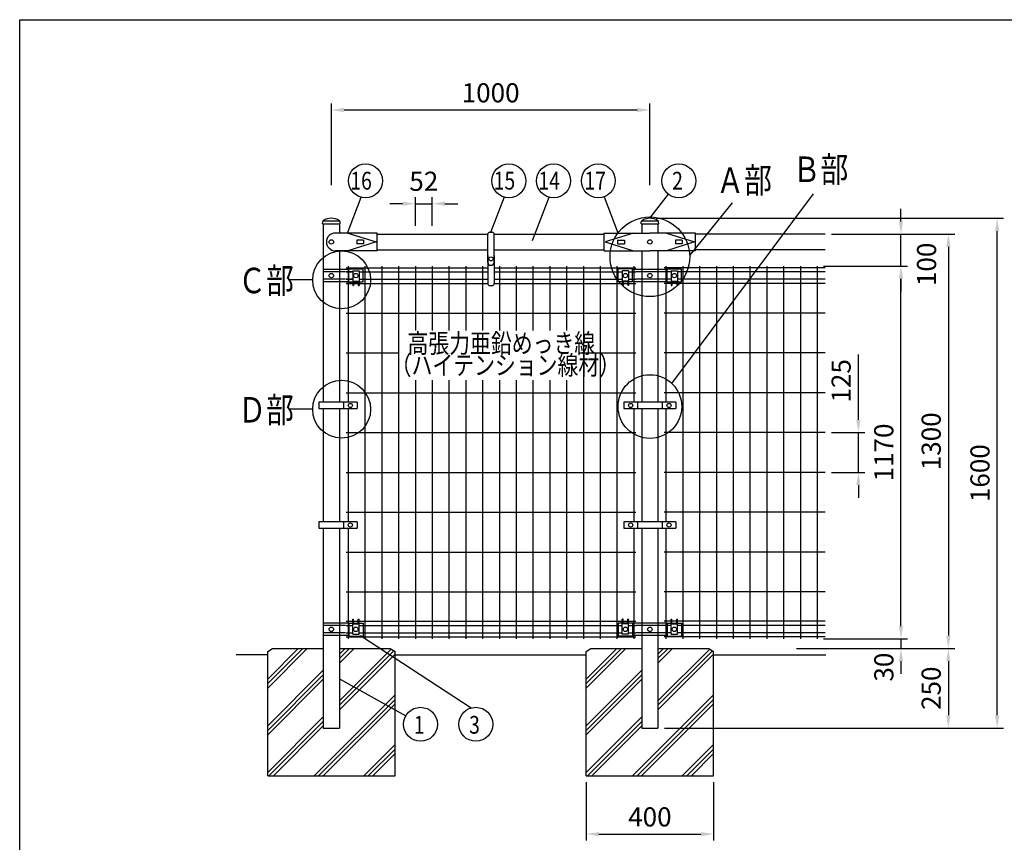
# Model space of a CAD drawing. Units: millimetres. Extents: x 69 to 7400, y 46 to 5340.
# Drawn here: x 69 to 3160, y 2698 to 5280 of the extents above; entities that cross this region are included whole.
import ezdxf

# ---------------------------------------------------------------- set-up
doc = ezdxf.new("R2010")
doc.units = ezdxf.units.MM
doc.header["$LTSCALE"] = 200
doc.header["$PDMODE"] = 33
doc.header["$PDSIZE"] = 1
for name, color, linetype in [('HATCH', 2, 'Continuous'), ('MOJI', 6, 'Continuous'), ('SJC', 1, 'Continuous'), ('SUNPOU', 4, 'Continuous'), ('WAKU', 5, 'Continuous')]:
    doc.layers.add(name, color=color, linetype=linetype)
doc.layers.add('LOCK_MOJI', color=6, linetype='Continuous', lineweight=25)
doc.styles.add('EXT08', font='ROMANS', dxfattribs={"width": 0.8, "bigfont": 'EXTFONT'})
doc.styles.get("Standard").update_dxf_attribs({"font": 'arial.ttf'})
doc.dimstyles.new('SJC', dxfattribs={"dimtxt": 0.18, "dimasz": 0.18, "dimexe": 0.18, "dimexo": 0.0625, "dimgap": 0.09, "dimtad": 0, "dimtih": 1, "dimtoh": 1, "dimdec": 4, "dimzin": 0, "dimdsep": 46, "dimtxsty": 'Standard', "dimcen": 0.09, "dimadec": 0, "dimazin": 0, "dimtfac": 1, "dimtdec": 4, "dimtofl": 0, "dimtmove": 0, "dimatfit": 3, "dimfxl": 1, "dimtolj": 1, "dimtzin": 0, "dimarcsym": 0})

# ---------------------------------------------------------------- blocks, each defined once
blk = doc.blocks.new('*D28')
at = {"layer": 'DEFPOINTS', "color": 0}
for p in [(1364.2, 4702.3), (1311.4, 4612.3), (1364.2, 4612.3)]:
    blk.add_point(p, dxfattribs=at)
at = {"layer": 'SUNPOU', "color": 0, "lineweight": -2}
for p, q in [((1271.4, 4702.3), (1231.4, 4702.3)), ((1311.4, 4632.3), (1311.4, 4722.3)), ((1311.4, 4702.3), (1364.2, 4702.3)), ((1364.2, 4632.3), (1364.2, 4722.3)), ((1404.2, 4702.3), (1444.2, 4702.3))]:
    blk.add_line(p, q, dxfattribs=at)
at = {"layer": 'SUNPOU', "color": 0}
for points in [[(1271.4, 4708.9), (1271.4, 4695.6), (1311.4, 4702.3)], [(1404.2, 4708.9), (1404.2, 4695.6), (1364.2, 4702.3)]]:
    blk.add_solid(points, dxfattribs=at)
at = {"layer": 'SUNPOU', "color": 0, "insert": (1337.8, 4772.6), "char_height": 60, "attachment_point": 5, "style": 'EXT08'}
blk.add_mtext('\\A1;52', dxfattribs=at)
blk = doc.blocks.new('*D29')
at = {"layer": 'DEFPOINTS', "color": 0}
for p in [(2548, 3306.5), (2073.1, 3056.5), (2984.8, 3056.5)]:
    blk.add_point(p, dxfattribs=at)
at = {"layer": 'SUNPOU', "color": 0, "lineweight": -2}
for p, q in [((2568, 3306.5), (3004.8, 3306.5)), ((2984.8, 3266.5), (2984.8, 3096.5)), ((2093.1, 3056.5), (3004.8, 3056.5))]:
    blk.add_line(p, q, dxfattribs=at)
at = {"layer": 'SUNPOU', "color": 0}
for points in [[(2978.1, 3266.5), (2991.4, 3266.5), (2984.8, 3306.5)], [(2978.1, 3096.5), (2991.4, 3096.5), (2984.8, 3056.5)]]:
    blk.add_solid(points, dxfattribs=at)
at = {"layer": 'SUNPOU', "color": 0, "insert": (2930.8, 3181.5), "char_height": 60, "attachment_point": 5, "rotation": 90, "style": 'EXT08'}
blk.add_mtext('\\A1;250', dxfattribs=at)
blk = doc.blocks.new('*D26')
at = {"layer": 'DEFPOINTS', "color": 0}
for p in [(2597.9, 3984), (2597.9, 3859), (2702.2, 3859)]:
    blk.add_point(p, dxfattribs=at)
at = {"layer": 'SUNPOU', "color": 0, "lineweight": -2}
for p, q in [((2702.2, 4024), (2702.2, 4228.6)), ((2617.9, 3984), (2722.2, 3984)), ((2702.2, 3859), (2702.2, 3984)), ((2617.9, 3859), (2722.2, 3859)), ((2702.2, 3819), (2702.2, 3779))]:
    blk.add_line(p, q, dxfattribs=at)
at = {"layer": 'SUNPOU', "color": 0}
for points in [[(2695.6, 4024), (2708.9, 4024), (2702.2, 3984)], [(2695.6, 3819), (2708.9, 3819), (2702.2, 3859)]]:
    blk.add_solid(points, dxfattribs=at)
at = {"layer": 'SUNPOU', "color": 0, "insert": (2648.2, 4146.3), "char_height": 60, "attachment_point": 5, "rotation": 90, "style": 'EXT08'}
blk.add_mtext('\\A1;125', dxfattribs=at)
blk = doc.blocks.new('*D27')
at = {"layer": 'DEFPOINTS', "color": 0}
for p in [(2572.9, 3336.5), (2488, 3306.5), (2836, 3306.5)]:
    blk.add_point(p, dxfattribs=at)
at = {"layer": 'SUNPOU', "color": 0, "lineweight": -2}
for p, q in [((2836, 3376.5), (2836, 3416.5)), ((2592.9, 3336.5), (2856, 3336.5)), ((2836, 3336.5), (2836, 3306.5)), ((2508, 3306.5), (2856, 3306.5)), ((2836, 3266.5), (2836, 3226.5))]:
    blk.add_line(p, q, dxfattribs=at)
at = {"layer": 'SUNPOU', "color": 0}
for points in [[(2829.4, 3376.5), (2842.7, 3376.5), (2836, 3336.5)], [(2829.4, 3266.5), (2842.7, 3266.5), (2836, 3306.5)]]:
    blk.add_solid(points, dxfattribs=at)
at = {"layer": 'SUNPOU', "color": 0, "insert": (2782.2, 3247.7), "char_height": 60, "attachment_point": 5, "rotation": 90, "style": 'EXT08'}
blk.add_mtext('\\A1;30', dxfattribs=at)
blk = doc.blocks.new('*D14')
at = {"layer": 'DEFPOINTS', "color": 0}
for p in [(1047.7, 4996.2), (1047.7, 4740.6), (2047.7, 4740.6)]:
    blk.add_point(p, dxfattribs=at)
at = {"layer": 'SUNPOU', "color": 0, "lineweight": -2}
for p, q in [((1047.7, 4760.6), (1047.7, 5016.2)), ((2047.7, 4760.6), (2047.7, 5016.2)), ((2007.7, 4996.2), (1087.7, 4996.2))]:
    blk.add_line(p, q, dxfattribs=at)
at = {"layer": 'SUNPOU', "color": 0}
for points in [[(1087.7, 5002.9), (1087.7, 4989.5), (1047.7, 4996.2)], [(2007.7, 5002.9), (2007.7, 4989.5), (2047.7, 4996.2)]]:
    blk.add_solid(points, dxfattribs=at)
at = {"layer": 'SUNPOU', "color": 0, "insert": (1547.7, 5050.2), "char_height": 60, "attachment_point": 5, "style": 'EXT08'}
blk.add_mtext('\\A1;1000', dxfattribs=at)
blk = doc.blocks.new('*D15')
at = {"layer": 'DEFPOINTS', "color": 0}
for p in [(2047.6, 4656.5), (3138, 4656.5), (2073.1, 3056.5)]:
    blk.add_point(p, dxfattribs=at)
at = {"layer": 'SUNPOU', "color": 0, "lineweight": -2}
for p, q in [((2067.6, 4656.5), (3158, 4656.5)), ((3138, 3096.5), (3138, 4616.5)), ((2093.1, 3056.5), (3158, 3056.5))]:
    blk.add_line(p, q, dxfattribs=at)
at = {"layer": 'SUNPOU', "color": 0}
for points in [[(3131.3, 4616.5), (3144.7, 4616.5), (3138, 4656.5)], [(3131.3, 3096.5), (3144.7, 3096.5), (3138, 3056.5)]]:
    blk.add_solid(points, dxfattribs=at)
at = {"layer": 'SUNPOU', "color": 0, "insert": (3084, 3856.5), "char_height": 60, "attachment_point": 5, "rotation": 90, "style": 'EXT08'}
blk.add_mtext('\\A1;1600', dxfattribs=at)
blk = doc.blocks.new('*D16')
at = {"layer": 'DEFPOINTS', "color": 0}
for p in [(2572.9, 4506.5), (2836, 4506.5), (2572.9, 3336.5)]:
    blk.add_point(p, dxfattribs=at)
at = {"layer": 'SUNPOU', "color": 0, "lineweight": -2}
for p, q in [((2592.9, 4506.5), (2856, 4506.5)), ((2836, 3376.5), (2836, 4466.5)), ((2592.9, 3336.5), (2856, 3336.5))]:
    blk.add_line(p, q, dxfattribs=at)
at = {"layer": 'SUNPOU', "color": 0}
for points in [[(2829.4, 4466.5), (2842.7, 4466.5), (2836, 4506.5)], [(2829.4, 3376.5), (2842.7, 3376.5), (2836, 3336.5)]]:
    blk.add_solid(points, dxfattribs=at)
at = {"layer": 'SUNPOU', "color": 0, "insert": (2782, 3921.5), "char_height": 60, "attachment_point": 5, "rotation": 90, "style": 'EXT08'}
blk.add_mtext('\\A1;1170', dxfattribs=at)
blk = doc.blocks.new('*D24')
at = {"layer": 'DEFPOINTS', "color": 0}
for p in [(2047.6, 4656.5), (3138, 4656.5), (2073.1, 3056.5)]:
    blk.add_point(p, dxfattribs=at)
at = {"layer": 'SUNPOU', "color": 0, "lineweight": -2}
for p, q in [((2067.6, 4656.5), (3158, 4656.5)), ((3138, 3096.5), (3138, 4616.5)), ((2093.1, 3056.5), (3158, 3056.5))]:
    blk.add_line(p, q, dxfattribs=at)
at = {"layer": 'SUNPOU', "color": 0}
for points in [[(3131.3, 4616.5), (3144.7, 4616.5), (3138, 4656.5)], [(3131.3, 3096.5), (3144.7, 3096.5), (3138, 3056.5)]]:
    blk.add_solid(points, dxfattribs=at)
at = {"layer": 'SUNPOU', "color": 0, "insert": (3084, 3856.5), "char_height": 60, "attachment_point": 5, "rotation": 90, "style": 'EXT08'}
blk.add_mtext('\\A1;1600', dxfattribs=at)
blk = doc.blocks.new('*D12')
at = {"layer": 'DEFPOINTS', "color": 0}
for p in [(2597.9, 4606.5), (2836, 4606.5), (2572.9, 4506.5)]:
    blk.add_point(p, dxfattribs=at)
at = {"layer": 'SUNPOU', "color": 0, "lineweight": -2}
for p, q in [((2836, 4646.5), (2836, 4686.5)), ((2617.9, 4606.5), (2856, 4606.5)), ((2836, 4506.5), (2836, 4606.5)), ((2592.9, 4506.5), (2856, 4506.5)), ((2836, 4466.5), (2836, 4426.5))]:
    blk.add_line(p, q, dxfattribs=at)
at = {"layer": 'SUNPOU', "color": 0}
for points in [[(2829.4, 4646.5), (2842.7, 4646.5), (2836, 4606.5)], [(2829.4, 4466.5), (2842.7, 4466.5), (2836, 4506.5)]]:
    blk.add_solid(points, dxfattribs=at)
at = {"layer": 'SUNPOU', "color": 0, "insert": (2916.4, 4511.8), "char_height": 60, "attachment_point": 5, "rotation": 90, "style": 'EXT08'}
blk.add_mtext('\\A1;100', dxfattribs=at)
blk = doc.blocks.new('*D13')
at = {"layer": 'DEFPOINTS', "color": 0}
for p in [(2597.9, 4606.5), (2508, 3306.5), (2984.8, 3306.5)]:
    blk.add_point(p, dxfattribs=at)
at = {"layer": 'SUNPOU', "color": 0, "lineweight": -2}
for p, q in [((2617.9, 4606.5), (3004.8, 4606.5)), ((2984.8, 4566.5), (2984.8, 3346.5)), ((2528, 3306.5), (3004.8, 3306.5))]:
    blk.add_line(p, q, dxfattribs=at)
at = {"layer": 'SUNPOU', "color": 0}
for points in [[(2978.1, 4566.5), (2991.4, 4566.5), (2984.8, 4606.5)], [(2978.1, 3346.5), (2991.4, 3346.5), (2984.8, 3306.5)]]:
    blk.add_solid(points, dxfattribs=at)
at = {"layer": 'SUNPOU', "color": 0, "insert": (2930.8, 3956.5), "char_height": 60, "attachment_point": 5, "rotation": 90, "style": 'EXT08'}
blk.add_mtext('\\A1;1300', dxfattribs=at)
blk = doc.blocks.new('*D31')
at = {"layer": 'DEFPOINTS', "color": 0}
for p in [(1847.7, 2906.5), (2247.7, 2906.5), (2247.7, 2723.7)]:
    blk.add_point(p, dxfattribs=at)
at = {"layer": 'SUNPOU', "color": 0, "lineweight": -2}
for p, q in [((1847.7, 2886.5), (1847.7, 2703.7)), ((2247.7, 2886.5), (2247.7, 2703.7)), ((1887.7, 2723.7), (2207.7, 2723.7))]:
    blk.add_line(p, q, dxfattribs=at)
at = {"layer": 'SUNPOU', "color": 0}
for points in [[(1887.7, 2730.3), (1887.7, 2717), (1847.7, 2723.7)], [(2207.7, 2730.3), (2207.7, 2717), (2247.7, 2723.7)]]:
    blk.add_solid(points, dxfattribs=at)
at = {"layer": 'SUNPOU', "color": 0, "insert": (2047.7, 2777.7), "char_height": 60, "attachment_point": 5, "style": 'EXT08'}
blk.add_mtext('\\A1;400', dxfattribs=at)

msp = doc.modelspace()

# ---------------------------------------------------------------- linework, layer by layer
at = {"layer": 'HATCH'}
for p, q in [((847.668, 3210.307), (943.896, 3306.534)), ((847.668, 3196.165), (958.038, 3306.534)), ((847.668, 3182.023), (972.18, 3306.534)), ((1073.068, 3288.889), (1090.714, 3306.534)), ((1073.068, 3274.747), (1104.856, 3306.534)), ((1073.068, 3260.604), (1118.998, 3306.534)), ((1073.068, 3142.07), (1235.587, 3304.589)), ((1073.068, 3127.928), (1244.072, 3298.932)), ((1073.068, 3113.786), (1247.668, 3288.386)), ((1847.668, 3210.307), (1943.896, 3306.534)), ((1847.668, 3196.165), (1958.038, 3306.534)), ((1847.668, 3182.023), (1972.18, 3306.534)), ((2073.068, 3288.889), (2090.714, 3306.534)), ((2073.068, 3274.747), (2104.856, 3306.534)), ((2073.068, 3260.604), (2118.998, 3306.534)), ((2073.068, 3142.07), (2235.587, 3304.589)), ((2073.068, 3127.928), (2244.072, 3298.932)), ((2073.068, 3113.786), (2247.668, 3288.386)), ((847.668, 3063.489), (1022.268, 3238.089)), ((847.668, 3049.347), (1022.268, 3223.947)), ((1847.668, 3063.489), (2022.268, 3238.089)), ((1847.668, 3049.347), (2022.268, 3223.947)), ((847.668, 3035.204), (1022.268, 3209.804)), ((1847.668, 3035.204), (2022.268, 3209.804)), ((993.526, 2906.534), (1247.668, 3160.676)), ((1993.526, 2906.534), (2247.668, 3160.676)), ((1007.668, 2906.534), (1247.668, 3146.534)), ((1021.811, 2906.534), (1247.668, 3132.392)), ((2007.668, 2906.534), (2247.668, 3146.534)), ((2021.811, 2906.534), (2247.668, 3132.392)), ((847.668, 2916.67), (1022.268, 3091.27)), ((851.674, 2906.534), (1022.268, 3077.128)), ((865.816, 2906.534), (1022.268, 3062.986)), ((1847.668, 2916.67), (2022.268, 3091.27)), ((1851.674, 2906.534), (2022.268, 3077.128)), ((1865.816, 2906.534), (2022.268, 3062.986)), ((1149.521, 2906.534), (1247.668, 3004.682)), ((2149.521, 2906.534), (2247.668, 3004.682)), ((1163.663, 2906.534), (1247.668, 2990.54)), ((1177.805, 2906.534), (1247.668, 2976.398)), ((2163.663, 2906.534), (2247.668, 2990.54)), ((2177.805, 2906.534), (2247.668, 2976.398))]:
    msp.add_line(p, q, dxfattribs=at)
at = {"layer": 'MOJI'}
for p, q in [((1538.793, 4518.034), (1538.793, 4606.534)), ((1544.793, 4612.534), (1552.793, 4612.534)), ((1558.793, 4518.034), (1558.793, 4606.534)), ((1538.793, 4540.034), (1538.793, 4451.534)), ((1558.793, 4540.034), (1558.793, 4451.534)), ((1102.043, 4495.934), (1022.268, 4495.934)), ((1092.168, 4487.934), (1022.268, 4487.934)), ((1102.043, 4457.034), (1102.043, 4498.034)), ((1102.043, 4498.034), (1147.043, 4498.034)), ((1114.543, 4491.534), (1114.543, 4445.034)), ((1114.543, 4491.534), (1134.543, 4491.534)), ((1134.543, 4491.534), (1134.543, 4445.034)), ((1147.043, 4457.034), (1147.043, 4498.034)), ((1547.793, 4509.034), (1549.793, 4509.034)), ((1993.293, 4498.034), (1948.293, 4498.034)), ((1948.293, 4457.034), (1948.293, 4498.034)), ((1960.793, 4491.534), (1960.793, 4445.034)), ((1980.793, 4491.534), (1960.793, 4491.534)), ((1980.793, 4491.534), (1980.793, 4445.034)), ((1993.293, 4457.034), (1993.293, 4498.034)), ((2102.043, 4495.934), (1993.293, 4495.934)), ((2092.168, 4487.934), (2003.168, 4487.934)), ((2102.043, 4498.034), (2147.043, 4498.034)), ((2102.043, 4457.034), (2102.043, 4498.034)), ((2114.543, 4491.534), (2134.543, 4491.534)), ((2114.543, 4491.534), (2114.543, 4445.034)), ((2134.543, 4491.534), (2134.543, 4445.034)), ((2147.043, 4457.034), (2147.043, 4498.034)), ((1092.168, 4465.134), (1022.268, 4465.134)), ((1102.043, 4457.134), (1022.268, 4457.134)), ((1102.043, 4457.034), (1114.543, 4457.034)), ((1117.043, 4459.034), (1132.043, 4459.034)), ((1117.043, 4459.034), (1117.043, 4445.034)), ((1117.043, 4457.034), (1132.043, 4457.034)), ((1132.043, 4459.034), (1132.043, 4445.034)), ((1134.543, 4457.034), (1147.043, 4457.034)), ((1960.793, 4457.034), (1948.293, 4457.034)), ((1978.293, 4459.034), (1963.293, 4459.034)), ((1963.293, 4459.034), (1963.293, 4445.034)), ((1978.293, 4457.034), (1963.293, 4457.034)), ((1978.293, 4459.034), (1978.293, 4445.034)), ((1993.293, 4457.034), (1980.793, 4457.034)), ((2102.043, 4457.134), (1993.293, 4457.134)), ((2092.168, 4465.134), (2003.168, 4465.134)), ((2102.043, 4457.034), (2114.543, 4457.034)), ((2117.043, 4459.034), (2132.043, 4459.034)), ((2117.043, 4459.034), (2117.043, 4445.034)), ((2117.043, 4457.034), (2132.043, 4457.034)), ((2132.043, 4459.034), (2132.043, 4445.034)), ((2134.543, 4457.034), (2147.043, 4457.034)), ((1114.543, 4445.034), (1117.043, 4445.034)), ((1132.043, 4445.034), (1134.543, 4445.034)), ((1544.793, 4445.534), (1552.793, 4445.534)), ((1963.293, 4445.034), (1960.793, 4445.034)), ((1980.793, 4445.034), (1978.293, 4445.034)), ((2114.543, 4445.034), (2117.043, 4445.034)), ((2132.043, 4445.034), (2134.543, 4445.034)), ((1128.647, 4079.034), (1008.147, 4079.034)), ((1008.147, 4079.034), (1008.147, 4059.034)), ((1008.147, 4059.034), (1128.647, 4059.034)), ((1086.181, 4079.034), (1086.181, 4059.034)), ((1128.647, 4079.034), (1128.647, 4059.034)), ((2128.941, 4079.034), (1965.974, 4079.034)), ((1965.974, 4079.034), (1965.974, 4059.034)), ((1965.974, 4059.034), (2128.941, 4059.034)), ((2008.441, 4079.034), (2008.441, 4059.034)), ((2086.474, 4079.034), (2086.474, 4059.034)), ((2128.941, 4079.034), (2128.941, 4059.034)), ((1128.647, 3704.034), (1008.147, 3704.034)), ((1008.147, 3704.034), (1008.147, 3684.034)), ((1008.147, 3684.034), (1128.647, 3684.034)), ((1086.181, 3704.034), (1086.181, 3684.034)), ((1128.647, 3704.034), (1128.647, 3684.034)), ((2128.941, 3704.034), (1965.974, 3704.034)), ((1965.974, 3704.034), (1965.974, 3684.034)), ((1965.974, 3684.034), (2128.941, 3684.034)), ((2008.441, 3704.034), (2008.441, 3684.034)), ((2086.474, 3704.034), (2086.474, 3684.034)), ((2128.941, 3704.034), (2128.941, 3684.034)), ((1102.043, 3385.934), (1022.268, 3385.934)), ((1092.168, 3377.934), (1022.268, 3377.934)), ((1102.043, 3386.034), (1114.543, 3386.034)), ((1102.043, 3386.034), (1102.043, 3345.034)), ((1114.543, 3351.534), (1114.543, 3398.034)), ((1114.543, 3398.034), (1117.043, 3398.034)), ((1117.043, 3384.034), (1117.043, 3398.034)), ((1117.043, 3386.034), (1132.043, 3386.034)), ((1117.043, 3384.034), (1132.043, 3384.034)), ((1132.043, 3384.034), (1132.043, 3398.034)), ((1132.043, 3398.034), (1134.543, 3398.034)), ((1134.543, 3351.534), (1134.543, 3398.034)), ((1134.543, 3386.034), (1147.043, 3386.034)), ((1147.043, 3386.034), (1147.043, 3345.034)), ((1960.793, 3386.034), (1948.293, 3386.034)), ((1948.293, 3386.034), (1948.293, 3345.034)), ((1960.793, 3351.534), (1960.793, 3398.034)), ((1963.293, 3398.034), (1960.793, 3398.034)), ((1963.293, 3384.034), (1963.293, 3398.034)), ((1978.293, 3386.034), (1963.293, 3386.034)), ((1978.293, 3384.034), (1963.293, 3384.034)), ((1980.793, 3398.034), (1978.293, 3398.034)), ((1978.293, 3384.034), (1978.293, 3398.034)), ((1980.793, 3351.534), (1980.793, 3398.034)), ((1993.293, 3386.034), (1980.793, 3386.034)), ((1993.293, 3386.034), (1993.293, 3345.034)), ((2102.043, 3385.934), (1993.293, 3385.934)), ((2092.168, 3377.934), (2003.168, 3377.934)), ((2102.043, 3386.034), (2114.543, 3386.034)), ((2102.043, 3386.034), (2102.043, 3345.034)), ((2114.543, 3398.034), (2117.043, 3398.034)), ((2114.543, 3351.534), (2114.543, 3398.034)), ((2117.043, 3384.034), (2117.043, 3398.034)), ((2117.043, 3386.034), (2132.043, 3386.034)), ((2117.043, 3384.034), (2132.043, 3384.034)), ((2132.043, 3398.034), (2134.543, 3398.034)), ((2132.043, 3384.034), (2132.043, 3398.034)), ((2134.543, 3351.534), (2134.543, 3398.034)), ((2134.543, 3386.034), (2147.043, 3386.034)), ((2147.043, 3386.034), (2147.043, 3345.034)), ((1092.168, 3355.134), (1022.268, 3355.134)), ((1102.043, 3347.134), (1022.268, 3347.134)), ((1102.043, 3345.034), (1147.043, 3345.034)), ((1114.543, 3351.534), (1134.543, 3351.534)), ((1993.293, 3345.034), (1948.293, 3345.034)), ((1980.793, 3351.534), (1960.793, 3351.534)), ((2102.043, 3347.134), (1993.293, 3347.134)), ((2092.168, 3355.134), (2003.168, 3355.134)), ((2102.043, 3345.034), (2147.043, 3345.034)), ((2114.543, 3351.534), (2134.543, 3351.534))]:
    msp.add_line(p, q, dxfattribs=at)
for centre, radius in [((1047.668, 4582.234), 7), ((2047.668, 4582.234), 7), ((1548.793, 4529.034), 6.349), ((1047.668, 4476.534), 7), ((1124.543, 4476.534), 7), ((1970.793, 4476.534), 7), ((2047.668, 4476.534), 7), ((2124.543, 4476.534), 7), ((1107.414, 4069.034), 6.5), ((1987.207, 4069.034), 6.5), ((2107.707, 4069.034), 6.5), ((1107.414, 3694.034), 6.5), ((1987.207, 3694.034), 6.5), ((2107.707, 3694.034), 6.5), ((1047.668, 3366.534), 7), ((1124.543, 3366.534), 7), ((1970.793, 3366.534), 7), ((2047.668, 3366.534), 7), ((2124.543, 3366.534), 7)]:
    msp.add_circle(centre, radius, dxfattribs=at)
for centre, radius, start, end in [((1544.793, 4606.534), 6, 90, 180), ((1552.793, 4606.534), 6, 0, 90), ((1547.793, 4518.034), 9, 180, 270), ((1549.793, 4518.034), 9, 270, 0), ((1544.793, 4451.534), 6, 180, 270), ((1552.793, 4451.534), 6, 270, 0)]:
    msp.add_arc(centre, radius, start, end, dxfattribs=at)
at = {"layer": 'SJC'}
for p, q in [((1019.986, 4638.534), (1020.46, 4645.647)), ((1019.986, 4638.534), (1075.286, 4638.534)), ((1073.003, 4647.534), (1022.203, 4647.534)), ((1022.268, 4638.534), (1022.268, 4079.034)), ((1022.268, 4638.534), (1073.068, 4638.534)), ((1073.068, 4638.534), (1073.068, 4610.234)), ((1075.286, 4638.534), (1074.811, 4645.647)), ((2019.986, 4638.534), (2020.46, 4645.647)), ((2019.986, 4638.534), (2075.286, 4638.534)), ((2073.003, 4647.534), (2022.203, 4647.534)), ((2022.268, 4638.534), (2022.268, 4610.234)), ((2073.068, 4638.534), (2073.068, 4610.234)), ((2075.286, 4638.534), (2074.811, 4645.647)), ((1191.317, 4610.234), (1060.168, 4610.234)), ((1099.467, 4610.234), (1188.117, 4582.234)), ((1191.317, 4554.234), (1191.317, 4610.234)), ((1191.317, 4606.534), (1538.793, 4606.534)), ((1558.793, 4606.534), (1904.02, 4606.534)), ((1904.02, 4554.234), (1904.02, 4610.234)), ((1904.02, 4610.234), (2047.668, 4610.234)), ((1995.87, 4610.234), (1907.22, 4582.234)), ((2191.317, 4610.234), (2047.668, 4610.234)), ((2099.467, 4610.234), (2188.117, 4582.234)), ((2191.317, 4554.234), (2191.317, 4610.234)), ((2597.918, 4606.534), (2191.317, 4606.534)), ((1188.117, 4582.234), (1099.467, 4554.234)), ((1148.817, 4587.734), (1127.817, 4587.734)), ((1127.817, 4587.734), (1127.817, 4576.734)), ((1148.817, 4576.734), (1127.817, 4576.734)), ((1148.817, 4587.734), (1148.817, 4576.734)), ((1907.22, 4582.234), (1995.87, 4554.234)), ((1946.52, 4587.734), (1946.52, 4576.734)), ((1946.52, 4587.734), (1967.52, 4587.734)), ((1946.52, 4576.734), (1967.52, 4576.734)), ((1967.52, 4587.734), (1967.52, 4576.734)), ((2188.117, 4582.234), (2099.467, 4554.234)), ((2148.817, 4587.734), (2127.817, 4587.734)), ((2127.817, 4587.734), (2127.817, 4576.734)), ((2148.817, 4576.734), (2127.817, 4576.734)), ((2148.817, 4587.734), (2148.817, 4576.734)), ((1191.317, 4554.234), (1060.168, 4554.234)), ((1073.068, 4554.234), (1073.068, 4079.034)), ((1191.317, 4557.934), (1538.793, 4557.934)), ((1558.793, 4557.934), (1904.02, 4557.934)), ((1904.02, 4554.234), (2047.668, 4554.234)), ((2022.268, 4554.234), (2022.268, 4079.034)), ((2191.317, 4554.234), (2047.668, 4554.234)), ((2073.068, 4554.234), (2073.068, 4079.034)), ((2597.918, 4557.934), (2191.317, 4557.934)), ((1094.418, 4500.684), (1538.793, 4500.684)), ((1114.543, 4487.934), (1094.418, 4487.934)), ((1094.418, 4487.934), (1114.543, 4487.934)), ((1094.418, 4487.934), (1114.543, 4487.934)), ((1100.418, 4506.534), (1100.418, 4079.034)), ((1134.543, 4487.934), (1538.793, 4487.934)), ((1153.168, 4506.534), (1153.168, 3336.534)), ((1205.918, 4506.534), (1205.918, 3336.534)), ((1258.668, 4506.534), (1258.668, 3336.534)), ((1311.418, 4506.534), (1311.418, 4304.584)), ((1364.168, 4506.534), (1364.168, 4304.584)), ((1416.918, 4506.534), (1416.918, 4304.584)), ((1469.668, 4506.534), (1469.668, 4304.584)), ((1522.418, 4506.534), (1522.418, 4304.584)), ((1558.793, 4500.684), (2003.168, 4500.684)), ((1558.793, 4487.934), (1960.793, 4487.934)), ((1575.168, 4506.534), (1575.168, 4304.584)), ((1627.918, 4506.534), (1627.918, 4304.584)), ((1680.668, 4506.534), (1680.668, 4304.584)), ((1733.418, 4506.534), (1733.418, 4304.584)), ((1786.168, 4506.534), (1786.168, 4304.584)), ((1838.918, 4506.534), (1838.918, 3336.534)), ((1891.668, 4506.534), (1891.668, 3336.534)), ((1944.418, 4506.534), (1944.418, 3336.534)), ((1980.793, 4487.934), (2003.168, 4487.934)), ((1997.168, 4506.534), (1997.168, 4079.034)), ((2597.918, 4500.684), (2092.168, 4500.684)), ((2114.543, 4487.934), (2092.168, 4487.934)), ((2098.168, 4506.534), (2098.168, 4079.034)), ((2597.918, 4487.934), (2134.543, 4487.934)), ((2150.918, 4506.534), (2150.918, 3336.534)), ((2203.668, 4506.534), (2203.668, 3336.534)), ((2256.418, 4506.534), (2256.418, 3336.534)), ((2309.168, 4506.534), (2309.168, 3336.534)), ((2361.918, 4506.534), (2361.918, 3336.534)), ((2414.668, 4506.534), (2414.668, 3336.534)), ((2467.418, 4506.534), (2467.418, 3336.534)), ((2520.168, 4506.534), (2520.168, 3336.534)), ((2572.918, 4506.534), (2572.918, 3336.534)), ((1114.543, 4465.134), (1094.418, 4465.134)), ((1094.418, 4465.134), (1114.543, 4465.134)), ((1094.418, 4465.134), (1114.543, 4465.134)), ((1094.418, 4451.534), (1114.543, 4451.534)), ((1094.418, 4451.534), (1114.543, 4451.534)), ((1114.543, 4451.534), (1094.418, 4451.534)), ((1132.043, 4451.534), (1117.043, 4451.534)), ((1117.043, 4451.534), (1132.043, 4451.534)), ((1117.043, 4451.534), (1132.043, 4451.534)), ((1134.543, 4465.134), (1538.793, 4465.134)), ((1134.543, 4451.534), (1538.793, 4451.534)), ((1558.793, 4465.134), (1960.793, 4465.134)), ((1558.793, 4451.534), (1960.793, 4451.534)), ((1963.293, 4451.534), (1978.293, 4451.534)), ((1980.793, 4465.134), (2003.168, 4465.134)), ((1980.793, 4451.534), (2003.168, 4451.534)), ((2114.543, 4465.134), (2092.168, 4465.134)), ((2114.543, 4451.534), (2092.168, 4451.534)), ((2132.043, 4451.534), (2117.043, 4451.534)), ((2597.918, 4465.134), (2134.543, 4465.134)), ((2597.918, 4451.534), (2134.543, 4451.534)), ((1094.418, 4359.034), (2003.168, 4359.034)), ((2597.918, 4359.034), (2092.168, 4359.034)), ((1094.418, 4234.034), (1258.668, 4234.034)), ((1826.88, 4234.034), (2003.168, 4234.034)), ((2597.918, 4234.034), (2092.168, 4234.034)), ((1311.418, 4148.555), (1311.418, 3336.534)), ((1364.168, 4148.555), (1364.168, 3336.534)), ((1416.918, 4148.555), (1416.918, 3336.534)), ((1469.668, 4148.555), (1469.668, 3336.534)), ((1522.418, 4148.555), (1522.418, 3336.534)), ((1575.168, 4148.555), (1575.168, 3336.534)), ((1627.918, 4148.555), (1627.918, 3336.534)), ((1680.668, 4148.555), (1680.668, 3336.534)), ((1733.418, 4148.555), (1733.418, 3336.534)), ((1786.168, 4148.555), (1786.168, 3336.534)), ((1094.418, 4109.034), (2003.168, 4109.034)), ((2597.918, 4109.034), (2092.168, 4109.034)), ((1022.268, 4059.034), (1022.268, 3704.034)), ((1073.068, 4059.034), (1073.068, 3704.034)), ((1100.418, 4059.034), (1100.418, 3704.034)), ((1997.168, 4059.034), (1997.168, 3704.034)), ((2022.268, 4059.034), (2022.268, 3704.034)), ((2073.068, 4059.034), (2073.068, 3704.034)), ((2098.168, 4059.034), (2098.168, 3704.034)), ((1094.418, 3984.034), (2003.168, 3984.034)), ((2597.918, 3984.034), (2092.168, 3984.034)), ((1094.418, 3859.034), (2003.168, 3859.034)), ((2597.918, 3859.034), (2092.168, 3859.034)), ((1094.418, 3734.034), (2003.168, 3734.034)), ((2597.918, 3734.034), (2092.168, 3734.034)), ((1022.268, 3684.034), (1022.268, 3056.534)), ((1073.068, 3684.034), (1073.068, 3056.534)), ((1100.418, 3684.034), (1100.418, 3336.534)), ((1997.168, 3684.034), (1997.168, 3336.534)), ((2022.268, 3684.034), (2022.268, 3056.534)), ((2073.068, 3684.034), (2073.068, 3056.534)), ((2098.168, 3684.034), (2098.168, 3336.534)), ((1094.418, 3609.034), (2003.168, 3609.034)), ((2597.918, 3609.034), (2092.168, 3609.034)), ((1094.418, 3484.034), (2003.168, 3484.034)), ((2597.918, 3484.034), (2092.168, 3484.034)), ((1094.418, 3391.534), (1114.543, 3391.534)), ((1094.418, 3377.934), (1114.543, 3377.934)), ((1117.043, 3391.534), (1132.043, 3391.534)), ((1117.043, 3391.534), (1132.043, 3391.534)), ((1134.543, 3391.534), (1960.793, 3391.534)), ((1134.543, 3377.934), (1960.793, 3377.934)), ((1963.293, 3391.534), (1978.293, 3391.534)), ((1980.793, 3391.534), (2003.168, 3391.534)), ((1980.793, 3377.934), (2003.168, 3377.934)), ((2114.543, 3391.534), (2092.168, 3391.534)), ((2114.543, 3377.934), (2092.168, 3377.934)), ((2132.043, 3391.534), (2117.043, 3391.534)), ((2597.918, 3391.534), (2134.543, 3391.534)), ((2597.918, 3377.934), (2134.543, 3377.934)), ((1094.418, 3355.134), (1114.543, 3355.134)), ((1094.418, 3342.384), (2003.168, 3342.384)), ((1134.543, 3355.134), (1960.793, 3355.134)), ((1980.793, 3355.134), (2003.168, 3355.134)), ((2114.543, 3355.134), (2092.168, 3355.134)), ((2597.918, 3342.384), (2092.168, 3342.384)), ((2597.918, 3355.134), (2134.543, 3355.134)), ((847.668, 3286.534), (748.577, 3286.534)), ((847.668, 3296.534), (862.668, 3306.534)), ((847.668, 2906.534), (847.668, 3296.534)), ((862.668, 3306.534), (1022.268, 3306.534)), ((1073.068, 3306.534), (1232.668, 3306.534)), ((1232.668, 3306.534), (1247.668, 3296.534)), ((1247.668, 2906.534), (1247.668, 3296.534)), ((1247.668, 3286.534), (1847.668, 3286.534)), ((1847.668, 3296.534), (1862.668, 3306.534)), ((1847.668, 2906.534), (1847.668, 3296.534)), ((1862.668, 3306.534), (2022.268, 3306.534)), ((2073.068, 3306.534), (2232.668, 3306.534)), ((2232.668, 3306.534), (2247.668, 3296.534)), ((2247.668, 2906.534), (2247.668, 3296.534)), ((2247.668, 3286.534), (2600.161, 3286.534)), ((1022.268, 3056.534), (1073.068, 3056.534)), ((2022.268, 3056.534), (2073.068, 3056.534)), ((847.668, 2906.534), (1247.668, 2906.534)), ((1847.668, 2906.534), (2247.668, 2906.534))]:
    msp.add_line(p, q, dxfattribs=at)
for centre, radius, start, end in [((1024.451, 4645.381), 4, 124.292426, 176.185925), ((1047.636, 4611.384), 45.15, 55.707574, 124.292426), ((1070.82, 4645.381), 4, 3.814075, 55.707574), ((2024.451, 4645.381), 4, 124.292426, 176.185925), ((2047.636, 4611.384), 45.15, 55.707574, 124.292426), ((2070.82, 4645.381), 4, 3.814075, 55.707574), ((1060.168, 4582.234), 28, 90, 270)]:
    msp.add_arc(centre, radius, start, end, dxfattribs=at)
at = {"layer": 'SUNPOU'}
for p, q in [((2047.636, 4656.534), (2105.889, 4731.96)), ((2116.935, 4137.697), (2561.221, 4733.143)), ((1097.838, 4610.234), (1140.862, 4722.73)), ((1548.793, 4612.534), (1591.377, 4723.88)), ((1679.347, 4586.763), (1731.347, 4722.73)), ((1948.411, 4610.234), (1905.388, 4722.73)), ((2172.593, 4539.996), (2307.561, 4704.779)), ((989.084, 4462.899), (915.69, 4462.899)), ((989.084, 4057.081), (915.69, 4057.081)), ((1138.791, 3347.02), (1487.076, 3119.693)), ((1073.068, 3210.633), (1281.226, 3094.454))]:
    msp.add_line(p, q, dxfattribs=at)
for centre, radius in [((1154.892, 4774.126), 53.277), ((1604.968, 4774.126), 53.277), ((1745.378, 4774.126), 53.277), ((1885.731, 4774.126), 53.277), ((2138.455, 4774.126), 53.277), ((2047.668, 4535.643), 125), ((1079.959, 4462.899), 90.875), ((1079.959, 4057.081), 90.875), ((2047.668, 4065.624), 99.962), ((1327.64, 3068.297), 53.277), ((1501.106, 3068.297), 53.277)]:
    msp.add_circle(centre, radius, dxfattribs=at)
at = {"layer": 'WAKU'}
for p, q in [((69.129, 5279.692), (7314.511, 5279.692)), ((69.129, 257.279), (69.129, 5279.692))]:
    msp.add_line(p, q, dxfattribs=at)

# ---------------------------------------------------------------- texts
at = {"layer": 'LOCK_MOJI', "style": 'EXT08', "width": 0.8}
for s, p in [('高張力亜鉛めっき線', (1286.598, 4233.964)), ('（ハイテンション線材）', (1233.848, 4165.357))]:
    msp.add_text(s, height=60, dxfattribs=at).set_placement(p)
at = {"layer": 'SUNPOU', "style": 'EXT08', "width": 0.8}
for s, height, p in [('Ｂ部', 80, (2496.004, 4770.131)), ('Ａ部', 80, (2256.207, 4735.798)), ('16', 55.7928, (1107.119, 4746.499)), ('15', 55.7928, (1557.194, 4746.499)), ('14', 55.7928, (1697.605, 4746.499)), ('17', 55.7928, (1842.111, 4746.499)), ('2', 55.793, (2117.529, 4746.499)), ('Ｃ部', 80, (755.148, 4421.077)), ('Ｄ部', 80, (755.148, 4015.259)), ('1', 55.793, (1306.585, 3038.832)), ('3', 55.793, (1480.051, 3038.832))]:
    msp.add_text(s, height=height, dxfattribs=at).set_placement(p)

# ---------------------------------------------------------------- dimensions: what is measured, and where the dimension line sits
at = {"layer": 'SUNPOU'}
for base, p1, p2, picture, middle in [((1047.668, 4996.184), (2047.668, 4740.566), (1047.668, 4740.566), '*D14', (1547.668, 5050.184)), ((2247.668, 2723.665), (1847.668, 2906.534), (2247.668, 2906.534), '*D31', (2047.668, 2777.665))]:
    dim = msp.add_linear_dim(base=base, p1=p1, p2=p2, dimstyle='SJC', override={"dimscale": 20, "dimtxt": 3, "dimasz": 2, "dimexe": 1, "dimexo": 1, "dimgap": 1.2, "dimtad": 1, "dimtih": 0, "dimtoh": 0, "dimdec": 2, "dimzin": 8, "dimtxsty": 'EXT08', "dimtofl": 1, "dimtmove": 2}, dxfattribs=at)
    dim.commit()
    dim.dimension.update_dxf_attribs({"geometry": picture, "text_midpoint": middle})
dim = msp.add_linear_dim(base=(1364.168, 4702.278), p1=(1311.418, 4612.341), p2=(1364.168, 4612.341), text='52', dimstyle='SJC', override={"dimscale": 20, "dimtxt": 3, "dimasz": 2, "dimexe": 1, "dimexo": 1, "dimgap": 1.2, "dimtad": 1, "dimtih": 0, "dimtoh": 0, "dimdec": 2, "dimzin": 8, "dimtxsty": 'EXT08', "dimtofl": 1, "dimtmove": 2}, dxfattribs=at)
dim.commit()
dim.dimension.update_dxf_attribs({"geometry": '*D28', "text_midpoint": (1337.793, 4772.639), "dimtype": 160})
for base, p1, p2, override, picture, middle in [((2836.025, 4606.534), (2572.918, 4506.534), (2597.918, 4606.534), {"dimscale": 20, "dimtxt": 3, "dimasz": 2, "dimexe": 1, "dimexo": 1, "dimgap": 1.2, "dimtad": 1, "dimtih": 0, "dimtoh": 0, "dimdec": 0, "dimzin": 8, "dimtxsty": 'EXT08', "dimtofl": 1, "dimtmove": 2}, '*D12', (2916.438, 4511.775)), ((2702.218, 3859.034), (2597.918, 3984.034), (2597.918, 3859.034), {"dimscale": 20, "dimtxt": 3, "dimasz": 2, "dimexe": 1, "dimexo": 1, "dimgap": 1.2, "dimtad": 1, "dimtih": 0, "dimtoh": 0, "dimdec": 2, "dimzin": 8, "dimtxsty": 'EXT08', "dimtofl": 1}, '*D26', (2702.218, 4146.32)), ((2836.025, 3306.534), (2572.918, 3336.534), (2487.972, 3306.534), {"dimscale": 20, "dimtxt": 3, "dimasz": 2, "dimexe": 1, "dimexo": 1, "dimgap": 1.2, "dimtad": 1, "dimtih": 0, "dimtoh": 0, "dimdec": 2, "dimzin": 8, "dimtxsty": 'EXT08', "dimtofl": 1, "dimtmove": 2}, '*D27', (2782.215, 3247.652))]:
    dim = msp.add_linear_dim(base=base, p1=p1, p2=p2, angle=90, dimstyle='SJC', override=override, dxfattribs=at)
    dim.commit()
    dim.dimension.update_dxf_attribs({"geometry": picture, "text_midpoint": middle, "dimtype": 160})
for base, p1, p2, picture, middle in [((3137.983, 4656.534), (2073.068, 3056.534), (2047.636, 4656.534), '*D15', (3083.983, 3856.534)), ((3137.983, 4656.534), (2073.068, 3056.534), (2047.636, 4656.534), '*D24', (3083.983, 3856.534)), ((2984.75, 3306.534), (2597.918, 4606.534), (2507.972, 3306.534), '*D13', (2930.75, 3956.534)), ((2836.025, 4506.534), (2572.918, 3336.534), (2572.918, 4506.534), '*D16', (2782.025, 3921.534)), ((2984.75, 3056.534), (2547.972, 3306.534), (2073.068, 3056.534), '*D29', (2930.75, 3181.534))]:
    dim = msp.add_linear_dim(base=base, p1=p1, p2=p2, angle=90, dimstyle='SJC', override={"dimscale": 20, "dimtxt": 3, "dimasz": 2, "dimexe": 1, "dimexo": 1, "dimgap": 1.2, "dimtad": 1, "dimtih": 0, "dimtoh": 0, "dimdec": 2, "dimzin": 8, "dimtxsty": 'EXT08', "dimtofl": 1, "dimtmove": 2}, dxfattribs=at)
    dim.commit()
    dim.dimension.update_dxf_attribs({"geometry": picture, "text_midpoint": middle})

doc.saveas('drawing.dxf')
